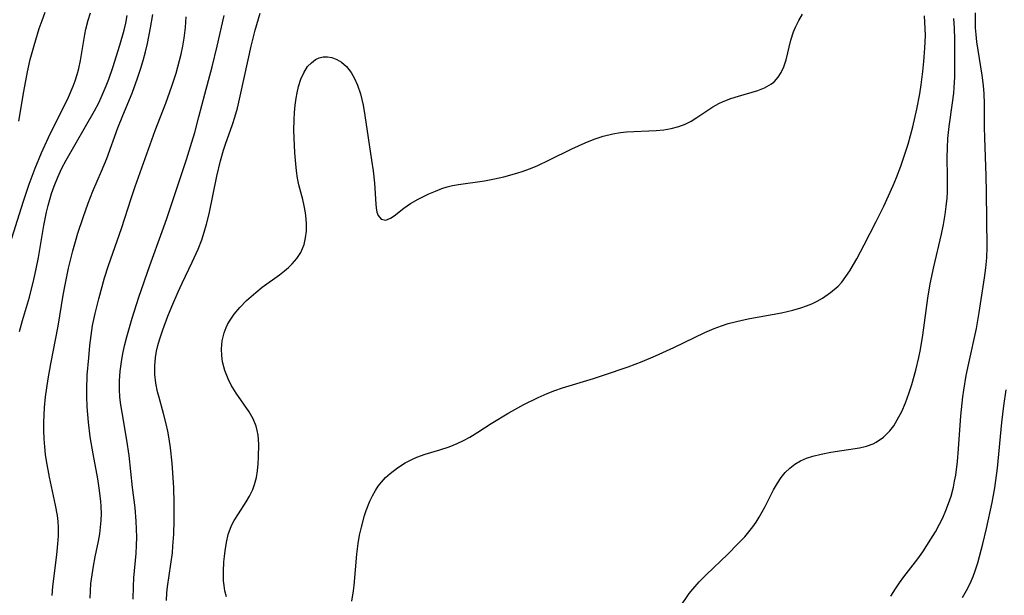
# Model space of a CAD drawing. Units: inches. Extents: x 2059445 to 2064891, y 232669 to 238075.
# Drawn here: x 2061375 to 2061465, y 232864 to 232917 of the extents above; entities that cross this region are included whole.
import ezdxf

# ---------------------------------------------------------------- set-up
doc = ezdxf.new("R2010")
doc.units = ezdxf.units.IN
doc.header["$MEASUREMENT"] = 0
doc.layers.add('c_01_T13S_R18E', color=103, linetype='Continuous')

msp = doc.modelspace()

# ---------------------------------------------------------------- linework, layer by layer
at = {"layer": 'c_01_T13S_R18E'}
for points in [[(2061373.817, 232895.822, 948), (2061375.234, 232900.354, 948), (2061375.751, 232901.9, 948), (2061376.019, 232902.644, 948), (2061376.3, 232903.383, 948), (2061376.886, 232904.784, 948), (2061377.531, 232906.167, 948), (2061379.346, 232909.869, 948), (2061379.769, 232910.855, 948), (2061379.954, 232911.364, 948), (2061380.133, 232911.922, 948), (2061380.289, 232912.486, 948), (2061380.453, 232913.204, 948), (2061380.845, 232915.594, 948), (2061380.94, 232916.065, 948), (2061381.148, 232916.887, 948), (2061381.355, 232917.568, 948)], [(2061374.819, 232907.666, 946), (2061375.277, 232910.371, 946), (2061375.608, 232912.166, 946), (2061375.863, 232913.295, 946), (2061376.214, 232914.589, 946), (2061376.686, 232916.116, 946), (2061376.939, 232916.846, 946), (2061377.232, 232917.621, 946)], [(2061374.892, 232888.461, 950), (2061375.166, 232889.475, 950), (2061375.784, 232891.599, 950), (2061376.191, 232893.214, 950), (2061376.368, 232894.024, 950), (2061376.598, 232895.211, 950), (2061377.09, 232898.143, 950), (2061377.338, 232899.344, 950), (2061377.488, 232899.966, 950), (2061377.8, 232901.05, 950), (2061378.036, 232901.729, 950), (2061378.372, 232902.555, 950), (2061378.752, 232903.361, 950), (2061379.149, 232904.103, 950), (2061381.733, 232908.622, 950), (2061382.105, 232909.335, 950), (2061382.338, 232909.817, 950), (2061382.799, 232910.904, 950), (2061383.025, 232911.508, 950), (2061383.39, 232912.578, 950), (2061384.037, 232914.614, 950), (2061384.424, 232915.963, 950), (2061384.577, 232916.616, 950), (2061384.714, 232917.301, 950)], [(2061377.858, 232864.344, 952), (2061377.93, 232865.159, 952), (2061378.296, 232868.065, 952), (2061378.389, 232869.06, 952), (2061378.426, 232869.809, 952), (2061378.428, 232870.554, 952), (2061378.401, 232871.096, 952), (2061378.341, 232871.652, 952), (2061378.177, 232872.597, 952), (2061377.618, 232875.143, 952), (2061377.339, 232876.645, 952), (2061377.256, 232877.214, 952), (2061377.176, 232877.936, 952), (2061377.123, 232878.662, 952), (2061377.095, 232879.429, 952), (2061377.096, 232880.158, 952), (2061377.167, 232881.508, 952), (2061377.262, 232882.481, 952), (2061377.491, 232884.125, 952), (2061377.734, 232885.492, 952), (2061378.412, 232888.95, 952), (2061378.879, 232891.771, 952), (2061379.052, 232892.719, 952), (2061379.366, 232894.227, 952), (2061379.756, 232895.838, 952), (2061379.992, 232896.691, 952), (2061380.216, 232897.429, 952), (2061380.689, 232898.874, 952), (2061381.15, 232900.179, 952), (2061381.575, 232901.263, 952), (2061382.369, 232903.109, 952), (2061382.842, 232904.266, 952), (2061383.859, 232907.062, 952), (2061384.31, 232908.197, 952), (2061385.152, 232910.232, 952), (2061385.656, 232911.58, 952), (2061385.961, 232912.492, 952), (2061386.178, 232913.216, 952), (2061386.388, 232914.002, 952), (2061386.562, 232914.76, 952), (2061386.838, 232916.184, 952), (2061387.038, 232917.401, 952)], [(2061385.259, 232864.019, 956), (2061385.279, 232865.176, 956), (2061385.33, 232865.952, 956), (2061385.523, 232868.194, 956), (2061385.561, 232868.906, 956), (2061385.579, 232869.684, 956), (2061385.572, 232870.406, 956), (2061385.54, 232871.126, 956), (2061385.43, 232872.344, 956), (2061385.203, 232874.198, 956), (2061384.89, 232877.142, 956), (2061384.686, 232878.528, 956), (2061384.235, 232881.07, 956), (2061384.13, 232881.758, 956), (2061384.049, 232882.446, 956), (2061384.004, 232883.192, 956), (2061384.007, 232883.958, 956), (2061384.068, 232884.831, 956), (2061384.18, 232885.702, 956), (2061384.312, 232886.442, 956), (2061384.497, 232887.28, 956), (2061384.677, 232887.981, 956), (2061385.163, 232889.672, 956), (2061385.761, 232891.584, 956), (2061386.763, 232894.485, 956), (2061387.901, 232897.593, 956), (2061388.321, 232898.78, 956), (2061390.115, 232904.167, 956), (2061390.608, 232905.737, 956), (2061390.872, 232906.639, 956), (2061391.254, 232908.053, 956), (2061391.784, 232910.123, 956), (2061392.454, 232912.613, 956), (2061392.933, 232914.528, 956), (2061393.549, 232917.315, 956)], [(2061388.3, 232863.898, 958), (2061388.339, 232864.584, 958), (2061388.392, 232865.141, 958), (2061388.83, 232868.241, 958), (2061388.889, 232868.845, 958), (2061388.958, 232869.95, 958), (2061388.99, 232871.188, 958), (2061388.99, 232872.817, 958), (2061388.957, 232874.166, 958), (2061388.888, 232875.557, 958), (2061388.823, 232876.431, 958), (2061388.668, 232877.847, 958), (2061388.545, 232878.66, 958), (2061388.418, 232879.354, 958), (2061388.267, 232880.039, 958), (2061388.023, 232880.97, 958), (2061387.613, 232882.417, 958), (2061387.482, 232882.948, 958), (2061387.334, 232883.731, 958), (2061387.246, 232884.533, 958), (2061387.229, 232885.335, 958), (2061387.287, 232886.087, 958), (2061387.382, 232886.652, 958), (2061387.506, 232887.18, 958), (2061387.658, 232887.705, 958), (2061387.967, 232888.614, 958), (2061388.43, 232889.844, 958), (2061388.79, 232890.745, 958), (2061389.361, 232892.09, 958), (2061389.721, 232892.88, 958), (2061390.651, 232894.787, 958), (2061391.184, 232895.977, 958), (2061391.51, 232896.828, 958), (2061391.746, 232897.534, 958), (2061391.954, 232898.249, 958), (2061392.19, 232899.206, 958), (2061392.885, 232902.648, 958), (2061393.213, 232904.035, 958), (2061393.503, 232905.013, 958), (2061393.687, 232905.561, 958), (2061394.324, 232907.347, 958), (2061394.536, 232908.02, 958), (2061394.764, 232908.844, 958), (2061395.096, 232910.219, 958), (2061396.017, 232914.52, 958), (2061396.379, 232915.975, 958), (2061396.843, 232917.539, 958)], [(2061393.777, 232864.226, 960), (2061393.634, 232864.76, 960), (2061393.546, 232865.252, 960), (2061393.503, 232865.698, 960), (2061393.486, 232866.553, 960), (2061393.535, 232867.416, 960), (2061393.585, 232867.908, 960), (2061393.65, 232868.426, 960), (2061393.771, 232869.193, 960), (2061393.941, 232869.916, 960), (2061394.241, 232870.734, 960), (2061394.475, 232871.191, 960), (2061394.861, 232871.807, 960), (2061395.583, 232872.903, 960), (2061395.871, 232873.407, 960), (2061396.163, 232874.02, 960), (2061396.337, 232874.49, 960), (2061396.501, 232875.113, 960), (2061396.602, 232875.732, 960), (2061396.664, 232876.359, 960), (2061396.699, 232876.989, 960), (2061396.718, 232878.156, 960), (2061396.654, 232879.002, 960), (2061396.581, 232879.417, 960), (2061396.473, 232879.824, 960), (2061396.208, 232880.486, 960), (2061395.847, 232881.117, 960), (2061394.66, 232882.82, 960), (2061394.21, 232883.555, 960), (2061393.917, 232884.137, 960), (2061393.619, 232884.905, 960), (2061393.415, 232885.693, 960), (2061393.335, 232886.254, 960), (2061393.317, 232886.871, 960), (2061393.388, 232887.618, 960), (2061393.562, 232888.348, 960), (2061393.741, 232888.825, 960), (2061393.868, 232889.092, 960), (2061394.037, 232889.398, 960), (2061394.473, 232890.041, 960), (2061394.983, 232890.65, 960), (2061395.615, 232891.293, 960), (2061396.442, 232892.022, 960), (2061397.042, 232892.494, 960), (2061398.6, 232893.636, 960), (2061399.067, 232893.994, 960), (2061399.434, 232894.301, 960), (2061399.774, 232894.623, 960), (2061400.207, 232895.125, 960), (2061400.554, 232895.67, 960), (2061400.853, 232896.415, 960), (2061400.996, 232897.012, 960), (2061401.069, 232897.627, 960), (2061401.075, 232898.218, 960), (2061401.043, 232898.751, 960), (2061400.982, 232899.287, 960), (2061400.872, 232899.946, 960), (2061400.744, 232900.505, 960), (2061400.39, 232901.847, 960), (2061400.265, 232902.472, 960), (2061400.168, 232903.118, 960), (2061400.089, 232903.782, 960), (2061399.997, 232904.769, 960), (2061399.938, 232906.158, 960), (2061399.933, 232906.859, 960), (2061399.951, 232907.778, 960), (2061399.989, 232908.452, 960), (2061400.05, 232909.117, 960), (2061400.136, 232909.767, 960), (2061400.225, 232910.265, 960), (2061400.358, 232910.838, 960), (2061400.565, 232911.495, 960), (2061400.827, 232912.093, 960), (2061401.18, 232912.644, 960), (2061401.521, 232913.008, 960), (2061401.905, 232913.287, 960), (2061402.243, 232913.444, 960), (2061402.597, 232913.531, 960), (2061402.992, 232913.543, 960), (2061403.389, 232913.474, 960), (2061403.833, 232913.306, 960), (2061404.259, 232913.051, 960), (2061404.719, 232912.648, 960), (2061405.153, 232912.103, 960), (2061405.472, 232911.556, 960), (2061405.742, 232910.954, 960), (2061406.006, 232910.166, 960), (2061406.138, 232909.65, 960), (2061406.248, 232909.119, 960), (2061406.402, 232908.195, 960), (2061407.017, 232904.097, 960), (2061407.15, 232903.127, 960), (2061407.273, 232901.992, 960), (2061407.406, 232900.083, 960), (2061407.439, 232899.746, 960), (2061407.501, 232899.356, 960), (2061407.605, 232899.037, 960), (2061407.881, 232898.729, 960), (2061408.324, 232898.624, 960), (2061408.743, 232898.794, 960), (2061409.068, 232899.013, 960), (2061409.949, 232899.725, 960), (2061410.577, 232900.149, 960), (2061411.285, 232900.556, 960), (2061412.256, 232901.038, 960), (2061412.838, 232901.286, 960), (2061413.439, 232901.508, 960), (2061413.925, 232901.658, 960), (2061414.42, 232901.785, 960), (2061414.967, 232901.895, 960), (2061417.323, 232902.23, 960), (2061418.244, 232902.397, 960), (2061419.086, 232902.587, 960), (2061420.266, 232902.91, 960), (2061420.856, 232903.102, 960), (2061421.44, 232903.314, 960), (2061422.127, 232903.595, 960), (2061423.263, 232904.121, 960), (2061425.292, 232905.146, 960), (2061426.51, 232905.694, 960), (2061427.325, 232906.008, 960), (2061428.173, 232906.287, 960), (2061429.026, 232906.507, 960), (2061429.729, 232906.629, 960), (2061430.298, 232906.688, 960), (2061433.012, 232906.814, 960), (2061433.704, 232906.883, 960), (2061434.378, 232906.994, 960), (2061435.072, 232907.177, 960), (2061435.631, 232907.398, 960), (2061436.178, 232907.678, 960), (2061436.716, 232908.005, 960), (2061438.178, 232908.971, 960), (2061438.708, 232909.274, 960), (2061439.11, 232909.468, 960), (2061439.807, 232909.739, 960), (2061440.52, 232909.964, 960), (2061442.268, 232910.468, 960), (2061442.88, 232910.699, 960), (2061443.522, 232911.062, 960), (2061443.793, 232911.289, 960), (2061444.133, 232911.678, 960), (2061444.415, 232912.125, 960), (2061444.647, 232912.616, 960), (2061444.864, 232913.257, 960), (2061445.292, 232915.066, 960), (2061445.527, 232915.825, 960), (2061445.703, 232916.252, 960), (2061446.008, 232916.852, 960), (2061446.365, 232917.433, 960)], [(2061405.224, 232863.82, 962), (2061405.363, 232864.782, 962), (2061405.415, 232865.253, 962), (2061405.662, 232868.112, 962), (2061405.795, 232869.109, 962), (2061405.928, 232869.86, 962), (2061406.087, 232870.601, 962), (2061406.369, 232871.647, 962), (2061406.521, 232872.115, 962), (2061406.848, 232872.95, 962), (2061407.091, 232873.449, 962), (2061407.365, 232873.927, 962), (2061407.631, 232874.326, 962), (2061407.921, 232874.703, 962), (2061408.296, 232875.115, 962), (2061408.704, 232875.495, 962), (2061409.386, 232876.018, 962), (2061410.087, 232876.455, 962), (2061410.82, 232876.834, 962), (2061411.148, 232876.981, 962), (2061411.904, 232877.267, 962), (2061413.254, 232877.663, 962), (2061414.1, 232877.931, 962), (2061414.822, 232878.222, 962), (2061415.403, 232878.502, 962), (2061415.974, 232878.814, 962), (2061416.72, 232879.272, 962), (2061417.93, 232880.053, 962), (2061419.536, 232881.017, 962), (2061420.931, 232881.787, 962), (2061422.238, 232882.439, 962), (2061423.058, 232882.799, 962), (2061423.743, 232883.062, 962), (2061424.457, 232883.305, 962), (2061427.28, 232884.168, 962), (2061428.198, 232884.464, 962), (2061430.455, 232885.239, 962), (2061431.721, 232885.718, 962), (2061432.93, 232886.229, 962), (2061434.623, 232886.999, 962), (2061437.434, 232888.351, 962), (2061438.282, 232888.724, 962), (2061438.959, 232888.981, 962), (2061439.581, 232889.18, 962), (2061440.213, 232889.353, 962), (2061440.852, 232889.503, 962), (2061441.54, 232889.643, 962), (2061444.442, 232890.175, 962), (2061445.484, 232890.412, 962), (2061446.193, 232890.612, 962), (2061446.709, 232890.788, 962), (2061447.21, 232890.992, 962), (2061447.709, 232891.235, 962), (2061448.188, 232891.509, 962), (2061448.926, 232892.019, 962), (2061449.596, 232892.61, 962), (2061449.931, 232892.974, 962), (2061450.323, 232893.475, 962), (2061450.682, 232894.01, 962), (2061451.017, 232894.568, 962), (2061451.312, 232895.097, 962), (2061451.99, 232896.378, 962), (2061453.086, 232898.508, 962), (2061453.767, 232899.902, 962), (2061454.635, 232901.797, 962), (2061454.938, 232902.518, 962), (2061455.327, 232903.544, 962), (2061455.757, 232904.822, 962), (2061455.988, 232905.578, 962), (2061456.424, 232907.161, 962), (2061456.802, 232908.774, 962), (2061457.075, 232910.175, 962), (2061457.2, 232910.97, 962), (2061457.355, 232912.195, 962), (2061457.446, 232913.124, 962), (2061457.537, 232914.333, 962), (2061457.575, 232915.49, 962), (2061457.566, 232916.123, 962), (2061457.482, 232917.296, 962)], [(2061454.425, 232864.29, 966), (2061454.847, 232864.958, 966), (2061455.222, 232865.509, 966), (2061455.613, 232866.048, 966), (2061456.888, 232867.709, 966), (2061457.336, 232868.331, 966), (2061457.719, 232868.901, 966), (2061458.085, 232869.482, 966), (2061458.483, 232870.159, 966), (2061458.856, 232870.848, 966), (2061459.155, 232871.455, 966), (2061459.439, 232872.103, 966), (2061459.692, 232872.763, 966), (2061459.913, 232873.433, 966), (2061460.13, 232874.244, 966), (2061460.245, 232874.786, 966), (2061460.34, 232875.333, 966), (2061460.498, 232876.581, 966), (2061460.596, 232877.746, 966), (2061460.8, 232880.744, 966), (2061460.989, 232882.478, 966), (2061461.079, 232883.111, 966), (2061461.309, 232884.428, 966), (2061461.547, 232885.58, 966), (2061462.237, 232888.736, 966), (2061462.497, 232890.199, 966), (2061462.975, 232893.346, 966), (2061463.098, 232894.258, 966), (2061463.185, 232895.194, 966), (2061463.22, 232896.174, 966), (2061463.159, 232901.169, 966), (2061463.118, 232902.688, 966), (2061462.989, 232906.141, 966), (2061462.97, 232907.131, 966), (2061462.971, 232909.265, 966), (2061462.932, 232910.151, 966), (2061462.864, 232910.92, 966), (2061462.746, 232911.871, 966), (2061462.275, 232914.922, 966), (2061462.204, 232915.577, 966), (2061462.161, 232916.196, 966), (2061462.142, 232916.873, 966), (2061462.153, 232917.556, 966)], [(2061381.322, 232864.118, 954), (2061381.348, 232864.769, 954), (2061381.403, 232865.449, 954), (2061381.501, 232866.244, 954), (2061381.626, 232867.037, 954), (2061381.783, 232867.876, 954), (2061382.076, 232869.296, 954), (2061382.2, 232869.976, 954), (2061382.286, 232870.589, 954), (2061382.339, 232871.205, 954), (2061382.353, 232871.841, 954), (2061382.333, 232872.479, 954), (2061382.301, 232872.956, 954), (2061382.165, 232874.163, 954), (2061382.038, 232874.987, 954), (2061381.606, 232877.287, 954), (2061381.342, 232878.83, 954), (2061381.162, 232880.182, 954), (2061381.046, 232881.579, 954), (2061381.01, 232882.539, 954), (2061381.01, 232883.156, 954), (2061381.065, 232884.476, 954), (2061381.192, 232886.051, 954), (2061381.303, 232887.171, 954), (2061381.414, 232888.09, 954), (2061381.554, 232889.004, 954), (2061381.78, 232890.114, 954), (2061382.108, 232891.429, 954), (2061382.643, 232893.351, 954), (2061382.995, 232894.481, 954), (2061384.186, 232897.858, 954), (2061385.057, 232900.597, 954), (2061385.43, 232901.712, 954), (2061387.261, 232906.813, 954), (2061388.224, 232909.32, 954), (2061388.775, 232910.853, 954), (2061389.17, 232912.056, 954), (2061389.342, 232912.633, 954), (2061389.637, 232913.775, 954), (2061389.793, 232914.505, 954), (2061389.921, 232915.239, 954), (2061390.043, 232916.227, 954), (2061390.105, 232917.183, 954)], [(2061435.135, 232863.216, 964), (2061436.013, 232864.531, 964), (2061436.333, 232864.941, 964), (2061436.917, 232865.586, 964), (2061437.556, 232866.222, 964), (2061439.527, 232868.128, 964), (2061440.466, 232869.06, 964), (2061441.078, 232869.712, 964), (2061441.456, 232870.154, 964), (2061441.814, 232870.61, 964), (2061442.123, 232871.047, 964), (2061442.41, 232871.496, 964), (2061442.687, 232871.978, 964), (2061442.946, 232872.467, 964), (2061443.722, 232874.004, 964), (2061444.066, 232874.605, 964), (2061444.404, 232875.11, 964), (2061444.778, 232875.575, 964), (2061445.197, 232875.99, 964), (2061445.664, 232876.341, 964), (2061446.178, 232876.634, 964), (2061446.729, 232876.875, 964), (2061447.309, 232877.073, 964), (2061448.057, 232877.268, 964), (2061448.942, 232877.44, 964), (2061451.548, 232877.837, 964), (2061452.2, 232877.987, 964), (2061452.813, 232878.203, 964), (2061453.088, 232878.34, 964), (2061453.742, 232878.793, 964), (2061454.316, 232879.371, 964), (2061454.68, 232879.852, 964), (2061455.009, 232880.377, 964), (2061455.411, 232881.146, 964), (2061455.761, 232881.951, 964), (2061456.074, 232882.789, 964), (2061456.343, 232883.608, 964), (2061456.706, 232884.921, 964), (2061456.971, 232886.088, 964), (2061457.114, 232886.817, 964), (2061457.335, 232888.126, 964), (2061457.791, 232891.505, 964), (2061458.011, 232892.817, 964), (2061458.347, 232894.375, 964), (2061459.035, 232897.337, 964), (2061459.215, 232898.221, 964), (2061459.372, 232899.133, 964), (2061459.476, 232899.887, 964), (2061459.551, 232900.641, 964), (2061459.583, 232901.155, 964), (2061459.598, 232901.662, 964), (2061459.595, 232902.587, 964), (2061459.568, 232904.34, 964), (2061459.586, 232905.217, 964), (2061459.634, 232906.093, 964), (2061459.741, 232907.177, 964), (2061460.06, 232909.342, 964), (2061460.165, 232910.223, 964), (2061460.207, 232910.721, 964), (2061460.256, 232911.716, 964), (2061460.276, 232913.171, 964), (2061460.257, 232915.165, 964), (2061460.218, 232916.153, 964), (2061460.16, 232917.053, 964)], [(2061460.969, 232864.172, 968), (2061461.335, 232864.796, 968), (2061461.662, 232865.438, 968), (2061461.929, 232866.069, 968), (2061462.123, 232866.609, 968), (2061462.35, 232867.333, 968), (2061462.806, 232869.055, 968), (2061463.145, 232870.481, 968), (2061463.665, 232872.851, 968), (2061463.911, 232874.189, 968), (2061464.153, 232875.985, 968), (2061464.566, 232880.152, 968), (2061464.734, 232881.671, 968), (2061464.942, 232883.12, 968)]]:
    msp.add_polyline3d(points, dxfattribs=at)

doc.saveas('drawing.dxf')
